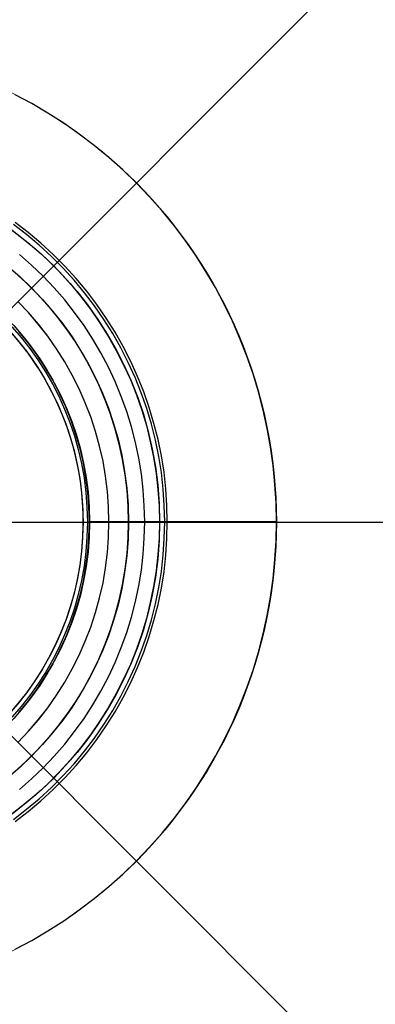
# Model space of a CAD drawing. Units: millimetres. Extents: x -4218 to 15033, y -3570 to 14259.
# Drawn here: x 3051 to 3133, y 5889 to 6115 of the extents above; entities that cross this region are included whole.
import ezdxf

# ---------------------------------------------------------------- set-up
doc = ezdxf.new("R2010")
doc.units = ezdxf.units.MM
doc.layers.add('TERRANOVA-9', color=7, linetype='Continuous')

msp = doc.modelspace()

# ---------------------------------------------------------------- linework, layer by layer
at = {"layer": 'TERRANOVA-9'}
for p, q in [((5999.9999995, 9000.0000005), (3000, 6000)), ((3000, 6000), (6000, 3000)), ((3000, 6000), (6000, 6000))]:
    msp.add_line(p, q, dxfattribs=at)
at = {"layer": 'TERRANOVA-9', "flags": 128}
for points in [[(3049.9033816, 5902.0048309), (3053.7198068, 5904.0338164), (3057.4396135, 5906.2238325), (3061.078905, 5908.5587762), (3064.6215781, 5911.0225443), (3068.0515298, 5913.63124), (3071.4009662, 5916.3687601), (3074.6215781, 5919.2351047), (3077.7294686, 5922.2302738), (3080.7246377, 5925.3381643), (3083.5909823, 5928.5748792), (3086.3285024, 5931.9082126), (3088.9371981, 5935.3542673), (3091.4009662, 5938.8969404), (3093.7359098, 5942.5362319), (3095.9098228, 5946.2560386), (3097.9549114, 5950.0724638), (3099.8389694, 5953.9533011), (3101.5619968, 5957.9146538), (3103.1400966, 5961.9404187), (3104.5571658, 5966.0144927), (3105.8132045, 5970.1529791), (3106.8921095, 5974.3236715), (3107.8260869, 5978.5426731), (3108.5829307, 5982.7938808), (3109.1787439, 5987.0772947), (3109.5974235, 5991.3768116), (3109.8550724, 5995.6924315), (3109.9355877, 6000.0080515), (3109.9355877, 6000.0080515), (3109.8550724, 6004.3236715), (3109.5974235, 6008.6392914), (3109.1787439, 6012.9388083), (3108.5829307, 6017.2222222), (3107.8260869, 6021.4734299), (3106.8921095, 6025.6924315), (3105.8132045, 6029.863124), (3104.5571658, 6034.0016103), (3103.1400966, 6038.0756843), (3101.5619968, 6042.1014492), (3099.8389694, 6046.0628019), (3097.9549114, 6049.9436392), (3095.9098228, 6053.7600644), (3093.7359098, 6057.4798711), (3091.4009662, 6061.1191626), (3088.9371981, 6064.6618357), (3086.3285024, 6068.1078904), (3083.5909823, 6071.4412238), (3080.7246377, 6074.6779388), (3077.7294686, 6077.7858293), (3074.6215781, 6080.7809983), (3071.4009662, 6083.6473429), (3068.0515298, 6086.3848631), (3064.6215781, 6088.9935587), (3061.078905, 6091.4573268), (3057.4396135, 6093.7922705), (3053.7198068, 6095.9822866), (3049.9033816, 6098.0112721)], [(3049.8872786, 5931.3123994), (3052.9146538, 5933.6151369), (3055.8293076, 5936.0628019), (3058.647343, 5938.6392915), (3061.3365539, 5941.3285024), (3063.9130435, 5944.1465378), (3066.3446055, 5947.0611916), (3068.663446, 5950.1046699), (3070.821256, 5953.2286634), (3072.8502415, 5956.4492754), (3074.7342995, 5959.7665056), (3076.4573269, 5963.1642512), (3078.0354267, 5966.6425121), (3079.452496, 5970.1690821), (3080.7085346, 5973.7600644), (3081.8035427, 5977.4154589), (3082.7375201, 5981.1191626), (3083.510467, 5984.8389694), (3084.1062802, 5988.6070853), (3084.5249597, 5992.3913043), (3084.7826087, 5996.1916264), (3084.863124, 6000.0080515), (3084.863124, 6000.0080515), (3084.7826087, 6003.8244766), (3084.5249597, 6007.6247987), (3084.1062802, 6011.4090177), (3083.510467, 6015.1771336), (3082.7375201, 6018.8969404), (3081.8035427, 6022.6006441), (3080.7085346, 6026.2560386), (3079.452496, 6029.8470209), (3078.0354267, 6033.3735909), (3076.4573269, 6036.8518518), (3074.7342995, 6040.2495974), (3072.8502415, 6043.5668277), (3070.821256, 6046.7874396), (3068.663446, 6049.9114331), (3066.3446055, 6052.9549114), (3063.9130435, 6055.8695652), (3061.3365539, 6058.6876006), (3058.647343, 6061.3768115), (3055.8293076, 6063.9533011), (3052.9146538, 6066.4009661), (3049.8872786, 6068.7037037)], [(3049.8872786, 5931.3123994), (3052.9146538, 5933.6151369), (3055.8293076, 5936.0628019), (3058.647343, 5938.6392915), (3061.3365539, 5941.3285024), (3063.9130435, 5944.1465378), (3066.3446055, 5947.0611916), (3068.663446, 5950.1046699), (3070.821256, 5953.2286634), (3072.8502415, 5956.4492754), (3074.7342995, 5959.7665056), (3076.4573269, 5963.1642512), (3078.0354267, 5966.6425121), (3079.452496, 5970.1690821), (3080.7085346, 5973.7600644), (3081.8035427, 5977.4154589), (3082.7375201, 5981.1191626), (3083.510467, 5984.8389694), (3084.1062802, 5988.6070853), (3084.5249597, 5992.3913043), (3084.7826087, 5996.1916264), (3084.863124, 6000.0080515), (3084.863124, 6000.0080515), (3084.7826087, 6003.8244766), (3084.5249597, 6007.6247987), (3084.1062802, 6011.4090177), (3083.510467, 6015.1771336), (3082.7375201, 6018.8969404), (3081.8035427, 6022.6006441), (3080.7085346, 6026.2560386), (3079.452496, 6029.8470209), (3078.0354267, 6033.3735909), (3076.4573269, 6036.8518518), (3074.7342995, 6040.2495974), (3072.8502415, 6043.5668277), (3070.821256, 6046.7874396), (3068.663446, 6049.9114331), (3066.3446055, 6052.9549114), (3063.9130435, 6055.8695652), (3061.3365539, 6058.6876006), (3058.647343, 6061.3768115), (3055.8293076, 6063.9533011), (3052.9146538, 6066.4009661), (3049.8872786, 6068.7037037)], [(3048.8083736, 6067.2383252), (3051.7874396, 6064.9838969), (3054.6376812, 6062.584541), (3057.3913043, 6060.0724637), (3060.0322061, 6057.4315619), (3062.5442834, 6054.6779388), (3064.9275362, 6051.8276972), (3067.1980676, 6048.8486312), (3069.3075684, 6045.7890499), (3071.3043478, 6042.6328502), (3073.1400966, 6039.3800322), (3074.8309179, 6036.0628019), (3076.3768116, 6032.6650563), (3077.7616747, 6029.2028985), (3078.9855072, 6025.6924315), (3080.0644122, 6022.1175523), (3080.9661836, 6018.4943639), (3081.7230274, 6014.8389694), (3082.3027375, 6011.1674718), (3082.7214171, 6007.4637681), (3082.979066, 6003.7439613), (3083.0595813, 6000.0080515), (3082.979066, 5996.2721417), (3082.7214171, 5992.5523349), (3082.3027375, 5988.8486312), (3081.7230274, 5985.1771336), (3080.9661836, 5981.5217391), (3080.0644122, 5977.8985507), (3078.9855072, 5974.3236715), (3077.7616747, 5970.8132045), (3076.3768116, 5967.3510467), (3074.8309179, 5963.9533011), (3073.1400966, 5960.6360708), (3071.3043478, 5957.3832528), (3069.3075684, 5954.2270531), (3067.1980676, 5951.1674718), (3064.9275362, 5948.1884058), (3062.5442834, 5945.3381643), (3060.0322061, 5942.5845411), (3057.3913043, 5939.9436393), (3054.6376812, 5937.431562), (3051.7874396, 5935.0322061), (3048.8083736, 5932.7777778)], [(3048.8083736, 6067.2383252), (3051.7874396, 6064.9838969), (3054.6376812, 6062.584541), (3057.3913043, 6060.0724637), (3060.0322061, 6057.4315619), (3062.5442834, 6054.6779388), (3064.9275362, 6051.8276972), (3067.1980676, 6048.8486312), (3069.3075684, 6045.7890499), (3071.3043478, 6042.6328502), (3073.1400966, 6039.3800322), (3074.8309179, 6036.0628019), (3076.3768116, 6032.6650563), (3077.7616747, 6029.2028985), (3078.9855072, 6025.6924315), (3080.0644122, 6022.1175523), (3080.9661836, 6018.4943639), (3081.7230274, 6014.8389694), (3082.3027375, 6011.1674718), (3082.7214171, 6007.4637681), (3082.979066, 6003.7439613), (3083.0595813, 6000.0080515), (3082.979066, 5996.2721417), (3082.7214171, 5992.5523349), (3082.3027375, 5988.8486312), (3081.7230274, 5985.1771336), (3080.9661836, 5981.5217391), (3080.0644122, 5977.8985507), (3078.9855072, 5974.3236715), (3077.7616747, 5970.8132045), (3076.3768116, 5967.3510467), (3074.8309179, 5963.9533011), (3073.1400966, 5960.6360708), (3071.3043478, 5957.3832528), (3069.3075684, 5954.2270531), (3067.1980676, 5951.1674718), (3064.9275362, 5948.1884058), (3062.5442834, 5945.3381643), (3060.0322061, 5942.5845411), (3057.3913043, 5939.9436393), (3054.6376812, 5937.431562), (3051.7874396, 5935.0322061), (3048.8083736, 5932.7777778)], [(3048.8083736, 6067.2383252), (3051.7874396, 6064.9838969), (3054.6376812, 6062.584541), (3057.3913043, 6060.0724637), (3060.0322061, 6057.4315619), (3062.5442834, 6054.6779388), (3064.9275362, 6051.8276972), (3067.1980676, 6048.8486312), (3069.3075684, 6045.7890499), (3071.3043478, 6042.6328502), (3073.1400966, 6039.3800322), (3074.8309179, 6036.0628019), (3076.3768116, 6032.6650563), (3077.7616747, 6029.2028985), (3078.9855072, 6025.6924315), (3080.0644122, 6022.1175523), (3080.9661836, 6018.4943639), (3081.7230274, 6014.8389694), (3082.3027375, 6011.1674718), (3082.7214171, 6007.4637681), (3082.979066, 6003.7439613), (3083.0595813, 6000.0080515), (3082.979066, 5996.2721417), (3082.7214171, 5992.5523349), (3082.3027375, 5988.8486312), (3081.7230274, 5985.1771336), (3080.9661836, 5981.5217391), (3080.0644122, 5977.8985507), (3078.9855072, 5974.3236715), (3077.7616747, 5970.8132045), (3076.3768116, 5967.3510467), (3074.8309179, 5963.9533011), (3073.1400966, 5960.6360708), (3071.3043478, 5957.3832528), (3069.3075684, 5954.2270531), (3067.1980676, 5951.1674718), (3064.9275362, 5948.1884058), (3062.5442834, 5945.3381643), (3060.0322061, 5942.5845411), (3057.3913043, 5939.9436393), (3054.6376812, 5937.431562), (3051.7874396, 5935.0322061), (3048.8083736, 5932.7777778)], [(3049.5169082, 5931.7954912), (3052.5281804, 5934.0982287), (3055.4428341, 5936.5136876), (3058.2286634, 5939.0740741), (3060.9017713, 5941.747182), (3063.4460547, 5944.5330113), (3065.8776167, 5947.4476651), (3068.1642512, 5950.4589372), (3070.3220612, 5953.5668277), (3072.3349436, 5956.7713366), (3074.2028985, 5960.0563607), (3075.9098229, 5963.4219002), (3077.4879227, 5966.8679549), (3078.8888889, 5970.3784219), (3080.1449275, 5973.9533011), (3081.2238325, 5977.5764895), (3082.1417069, 5981.2479871), (3082.9146538, 5984.9516908), (3083.4943639, 5988.6876006), (3083.9291465, 5992.4557166), (3084.1706924, 5996.2238325), (3084.2673108, 6000.0080515), (3084.2673108, 6000.0080515), (3084.1706924, 6003.7922705), (3083.9291465, 6007.5603864), (3083.4943639, 6011.3285024), (3082.9146538, 6015.0644122), (3082.1417069, 6018.7681159), (3081.2238325, 6022.4396135), (3080.1449275, 6026.0628019), (3078.8888889, 6029.6376811), (3077.4879227, 6033.1481481), (3075.9098229, 6036.5942029), (3074.2028985, 6039.9597423), (3072.3349436, 6043.2447665), (3070.3220612, 6046.4492753), (3068.1642512, 6049.5571658), (3065.8776167, 6052.568438), (3063.4460547, 6055.4830917), (3060.9017713, 6058.268921), (3058.2286634, 6060.9420289), (3055.4428341, 6063.5024154), (3052.5281804, 6065.9178743), (3049.5169082, 6068.2206119)], [(3049.5169082, 5931.7954912), (3052.5281804, 5934.0982287), (3055.4428341, 5936.5136876), (3058.2286634, 5939.0740741), (3060.9017713, 5941.747182), (3063.4460547, 5944.5330113), (3065.8776167, 5947.4476651), (3068.1642512, 5950.4589372), (3070.3220612, 5953.5668277), (3072.3349436, 5956.7713366), (3074.2028985, 5960.0563607), (3075.9098229, 5963.4219002), (3077.4879227, 5966.8679549), (3078.8888889, 5970.3784219), (3080.1449275, 5973.9533011), (3081.2238325, 5977.5764895), (3082.1417069, 5981.2479871), (3082.9146538, 5984.9516908), (3083.4943639, 5988.6876006), (3083.9291465, 5992.4557166), (3084.1706924, 5996.2238325), (3084.2673108, 6000.0080515), (3084.2673108, 6000.0080515), (3084.1706924, 6003.7922705), (3083.9291465, 6007.5603864), (3083.4943639, 6011.3285024), (3082.9146538, 6015.0644122), (3082.1417069, 6018.7681159), (3081.2238325, 6022.4396135), (3080.1449275, 6026.0628019), (3078.8888889, 6029.6376811), (3077.4879227, 6033.1481481), (3075.9098229, 6036.5942029), (3074.2028985, 6039.9597423), (3072.3349436, 6043.2447665), (3070.3220612, 6046.4492753), (3068.1642512, 6049.5571658), (3065.8776167, 6052.568438), (3063.4460547, 6055.4830917), (3060.9017713, 6058.268921), (3058.2286634, 6060.9420289), (3055.4428341, 6063.5024154), (3052.5281804, 6065.9178743), (3049.5169082, 6068.2206119)], [(3050.9017713, 5938.6714976), (3053.6714976, 5941.1030596), (3056.3285024, 5943.647343), (3058.8727858, 5946.3043478), (3061.2882448, 5949.0740741), (3063.5748792, 5951.9726248), (3065.7326892, 5954.9516908), (3067.7294686, 5958.0434783), (3069.5974235, 5961.215781), (3071.3204509, 5964.468599), (3072.8824477, 5967.8019324), (3074.2834138, 5971.215781), (3075.5394525, 5974.6779388), (3076.6344605, 5978.1884058), (3077.5523349, 5981.763285), (3078.3091787, 5985.3542673), (3078.9049919, 5988.9935588), (3079.3236715, 5992.6489533), (3079.5813204, 5996.3204509), (3079.6779388, 6000.0080515), (3079.6779388, 6000.0080515), (3079.5813204, 6003.6956521), (3079.3236715, 6007.3671497), (3078.9049919, 6011.0225443), (3078.3091787, 6014.6618357), (3077.5523349, 6018.252818), (3076.6344605, 6021.8276972), (3075.5394525, 6025.3381642), (3074.2834138, 6028.800322), (3072.8824477, 6032.2141707), (3071.3204509, 6035.547504), (3069.5974235, 6038.800322), (3067.7294686, 6041.9726248), (3065.7326892, 6045.0644122), (3063.5748792, 6048.0434782), (3061.2882448, 6050.9420289), (3058.8727858, 6053.7117552), (3056.3285024, 6056.36876), (3053.6714976, 6058.9130434), (3050.9017713, 6061.3446054)], [(3050.9017713, 5938.6714976), (3053.6714976, 5941.1030596), (3056.3285024, 5943.647343), (3058.8727858, 5946.3043478), (3061.2882448, 5949.0740741), (3063.5748792, 5951.9726248), (3065.7326892, 5954.9516908), (3067.7294686, 5958.0434783), (3069.5974235, 5961.215781), (3071.3204509, 5964.468599), (3072.8824477, 5967.8019324), (3074.2834138, 5971.215781), (3075.5394525, 5974.6779388), (3076.6344605, 5978.1884058), (3077.5523349, 5981.763285), (3078.3091787, 5985.3542673), (3078.9049919, 5988.9935588), (3079.3236715, 5992.6489533), (3079.5813204, 5996.3204509), (3079.6779388, 6000.0080515), (3079.6779388, 6000.0080515), (3079.5813204, 6003.6956521), (3079.3236715, 6007.3671497), (3078.9049919, 6011.0225443), (3078.3091787, 6014.6618357), (3077.5523349, 6018.252818), (3076.6344605, 6021.8276972), (3075.5394525, 6025.3381642), (3074.2834138, 6028.800322), (3072.8824477, 6032.2141707), (3071.3204509, 6035.547504), (3069.5974235, 6038.800322), (3067.7294686, 6041.9726248), (3065.7326892, 6045.0644122), (3063.5748792, 6048.0434782), (3061.2882448, 6050.9420289), (3058.8727858, 6053.7117552), (3056.3285024, 6056.36876), (3053.6714976, 6058.9130434), (3050.9017713, 6061.3446054)], [(3049.6940419, 6057.3993558), (3052.3671498, 6054.9677938), (3054.9275362, 6052.4074074), (3057.3590982, 6049.7342995), (3059.6618357, 6046.9484702), (3061.8196457, 6044.0660225), (3063.8486312, 6041.0708534), (3065.7326892, 6037.979066), (3067.4557166, 6034.8067632), (3069.0338164, 6031.5539452), (3070.4669887, 6028.2367149), (3071.7230274, 6024.8389694), (3072.8180354, 6021.4090177), (3073.7520129, 6017.9146538), (3074.5249597, 6014.3719806), (3075.1207729, 6010.8132045), (3075.5555555, 6007.2222222), (3075.8132045, 6003.6151369), (3075.8937198, 6000.0080515), (3075.8132045, 5996.4009662), (3075.5555555, 5992.7938808), (3075.1207729, 5989.2028985), (3074.5249597, 5985.6441224), (3073.7520129, 5982.1014493), (3072.8180354, 5978.6070853), (3071.7230274, 5975.1771336), (3070.4669887, 5971.7793881), (3069.0338164, 5968.4621578), (3067.4557166, 5965.2093398), (3065.7326892, 5962.037037), (3063.8486312, 5958.9452496), (3061.8196457, 5955.9500805), (3059.6618357, 5953.0676328), (3057.3590982, 5950.2818035), (3054.9275362, 5947.6086957), (3052.3671498, 5945.0483092), (3049.6940419, 5942.6167472)], [(3049.6940419, 6057.3993558), (3052.3671498, 6054.9677938), (3054.9275362, 6052.4074074), (3057.3590982, 6049.7342995), (3059.6618357, 6046.9484702), (3061.8196457, 6044.0660225), (3063.8486312, 6041.0708534), (3065.7326892, 6037.979066), (3067.4557166, 6034.8067632), (3069.0338164, 6031.5539452), (3070.4669887, 6028.2367149), (3071.7230274, 6024.8389694), (3072.8180354, 6021.4090177), (3073.7520129, 6017.9146538), (3074.5249597, 6014.3719806), (3075.1207729, 6010.8132045), (3075.5555555, 6007.2222222), (3075.8132045, 6003.6151369), (3075.8937198, 6000.0080515), (3075.8132045, 5996.4009662), (3075.5555555, 5992.7938808), (3075.1207729, 5989.2028985), (3074.5249597, 5985.6441224), (3073.7520129, 5982.1014493), (3072.8180354, 5978.6070853), (3071.7230274, 5975.1771336), (3070.4669887, 5971.7793881), (3069.0338164, 5968.4621578), (3067.4557166, 5965.2093398), (3065.7326892, 5962.037037), (3063.8486312, 5958.9452496), (3061.8196457, 5955.9500805), (3059.6618357, 5953.0676328), (3057.3590982, 5950.2818035), (3054.9275362, 5947.6086957), (3052.3671498, 5945.0483092), (3049.6940419, 5942.6167472)], [(3049.6940419, 6057.3993558), (3052.3671498, 6054.9677938), (3054.9275362, 6052.4074074), (3057.3590982, 6049.7342995), (3059.6618357, 6046.9484702), (3061.8196457, 6044.0660225), (3063.8486312, 6041.0708534), (3065.7326892, 6037.979066), (3067.4557166, 6034.8067632), (3069.0338164, 6031.5539452), (3070.4669887, 6028.2367149), (3071.7230274, 6024.8389694), (3072.8180354, 6021.4090177), (3073.7520129, 6017.9146538), (3074.5249597, 6014.3719806), (3075.1207729, 6010.8132045), (3075.5555555, 6007.2222222), (3075.8132045, 6003.6151369), (3075.8937198, 6000.0080515), (3075.8132045, 5996.4009662), (3075.5555555, 5992.7938808), (3075.1207729, 5989.2028985), (3074.5249597, 5985.6441224), (3073.7520129, 5982.1014493), (3072.8180354, 5978.6070853), (3071.7230274, 5975.1771336), (3070.4669887, 5971.7793881), (3069.0338164, 5968.4621578), (3067.4557166, 5965.2093398), (3065.7326892, 5962.037037), (3063.8486312, 5958.9452496), (3061.8196457, 5955.9500805), (3059.6618357, 5953.0676328), (3057.3590982, 5950.2818035), (3054.9275362, 5947.6086957), (3052.3671498, 5945.0483092), (3049.6940419, 5942.6167472)], [(3050.531401, 5949.4444444), (3052.9468599, 5951.9887279), (3055.2334944, 5954.6457327), (3057.4074074, 5957.4154589), (3059.4202899, 5960.2818035), (3061.3043478, 5963.2447665), (3063.0273752, 5966.3043478), (3064.605475, 5969.4283414), (3066.0225443, 5972.6489533), (3067.294686, 5975.9178744), (3068.389694, 5979.2512077), (3069.3236715, 5982.6328502), (3070.0966184, 5986.0628019), (3070.6924316, 5989.5088567), (3071.1272142, 5993.0032206), (3071.3848631, 5996.4975845), (3071.4653784, 6000.0080515), (3071.4653784, 6000.0080515), (3071.3848631, 6003.5185185), (3071.1272142, 6007.0128824), (3070.6924316, 6010.5072463), (3070.0966184, 6013.9533011), (3069.3236715, 6017.3832528), (3068.389694, 6020.7648953), (3067.294686, 6024.0982286), (3066.0225443, 6027.3671497), (3064.605475, 6030.5877616), (3063.0273752, 6033.7117552), (3061.3043478, 6036.7713365), (3059.4202899, 6039.7342995), (3057.4074074, 6042.6006441), (3055.2334944, 6045.3703703), (3052.9468599, 6048.0273752), (3050.531401, 6050.5716586)], [(3050.531401, 5949.4444444), (3052.9468599, 5951.9887279), (3055.2495974, 5954.6457327), (3057.4074074, 5957.4154589), (3059.4202899, 5960.2818035), (3061.3043478, 5963.2447665), (3063.0273752, 5966.3043478), (3064.605475, 5969.4283414), (3066.0225443, 5972.6489533), (3067.294686, 5975.9178744), (3068.389694, 5979.2512077), (3069.3236715, 5982.6328502), (3070.0966184, 5986.0628019), (3070.6924316, 5989.5088567), (3071.1272142, 5993.0032206), (3071.3848631, 5996.4975845), (3071.4653784, 6000.0080515), (3071.4653784, 6000.0080515), (3071.3848631, 6003.5185185), (3071.1272142, 6007.0128824), (3070.6924316, 6010.5072463), (3070.0966184, 6013.9533011), (3069.3236715, 6017.3832528), (3068.389694, 6020.7648953), (3067.294686, 6024.0982286), (3066.0225443, 6027.3671497), (3064.605475, 6030.5877616), (3063.0273752, 6033.7117552), (3061.3043478, 6036.7713365), (3059.4202899, 6039.7342995), (3057.4074074, 6042.6006441), (3055.2495974, 6045.3703703), (3052.9468599, 6048.0273752), (3050.531401, 6050.5716586)], [(3050.805153, 6043.647343), (3052.9468599, 6041.0225442), (3054.9597424, 6038.2850241), (3056.8276973, 6035.4508856), (3058.5507246, 6032.5201288), (3060.1127214, 6029.5088566), (3061.5297907, 6026.4331723), (3062.7858293, 6023.2769726), (3063.8808374, 6020.0724637), (3064.8148148, 6016.8035426), (3065.5877617, 6013.5024154), (3066.1835749, 6010.152979), (3066.6183575, 6006.7874396), (3066.8760064, 6003.4057971), (3066.9565217, 6000.0080515), (3066.8760064, 5996.6103059), (3066.6183575, 5993.2286634), (3066.1835749, 5989.863124), (3065.5877617, 5986.5136876), (3064.8148148, 5983.2125604), (3063.8808374, 5979.9436393), (3062.7858293, 5976.7391304), (3061.5297907, 5973.5829307), (3060.1127214, 5970.5072464), (3058.5507246, 5967.4959742), (3056.8276973, 5964.5652174), (3054.9597424, 5961.7310789), (3052.9468599, 5958.9935588), (3050.805153, 5956.3687601)], [(3050.805153, 6043.647343), (3052.9468599, 6041.0225442), (3054.9597424, 6038.2850241), (3056.8276973, 6035.4508856), (3058.5507246, 6032.5201288), (3060.1127214, 6029.5088566), (3061.5297907, 6026.4331723), (3062.7858293, 6023.2769726), (3063.8808374, 6020.0724637), (3064.8148148, 6016.8035426), (3065.5877617, 6013.5024154), (3066.1835749, 6010.152979), (3066.6183575, 6006.7874396), (3066.8760064, 6003.4057971), (3066.9565217, 6000.0080515), (3066.8760064, 5996.6103059), (3066.6183575, 5993.2286634), (3066.1835749, 5989.863124), (3065.5877617, 5986.5136876), (3064.8148148, 5983.2125604), (3063.8808374, 5979.9436393), (3062.7858293, 5976.7391304), (3061.5297907, 5973.5829307), (3060.1127214, 5970.5072464), (3058.5507246, 5967.4959742), (3056.8276973, 5964.5652174), (3054.9597424, 5961.7310789), (3052.9468599, 5958.9935588), (3050.805153, 5956.3687601)], [(3050.805153, 5956.3687601), (3052.9468599, 5958.9935588), (3054.9597424, 5961.7310789), (3056.8276973, 5964.5652174), (3058.5507246, 5967.4959742), (3060.1127214, 5970.5072464), (3061.5297907, 5973.5829307), (3062.7858293, 5976.7391304), (3063.8808374, 5979.9597423), (3064.8148148, 5983.2125604), (3065.5877617, 5986.5136876), (3066.1835749, 5989.863124), (3066.6183575, 5993.2286634), (3066.8760064, 5996.6103059), (3066.9565217, 6000.0080515), (3066.9565217, 6000.0080515), (3066.8760064, 6003.4057971), (3066.6183575, 6006.7874396), (3066.1835749, 6010.152979), (3065.5877617, 6013.5024154), (3064.8148148, 6016.8035426), (3063.8808374, 6020.0563607), (3062.7858293, 6023.2769726), (3061.5297907, 6026.4331723), (3060.1127214, 6029.5088566), (3058.5507246, 6032.5201288), (3056.8276973, 6035.4508856), (3054.9597424, 6038.2850241), (3052.9468599, 6041.0225442), (3050.805153, 6043.647343)], [(3050.805153, 6043.647343), (3052.9468599, 6041.0225442), (3054.9597424, 6038.2850241), (3056.8276973, 6035.4508856), (3058.5507246, 6032.5201288), (3060.1127214, 6029.5088566), (3061.5297907, 6026.4331723), (3062.7858293, 6023.2769726), (3063.8808374, 6020.0563607), (3064.8148148, 6016.8035426), (3065.5877617, 6013.5024154), (3066.1835749, 6010.152979), (3066.6183575, 6006.7874396), (3066.8760064, 6003.4057971), (3066.9565217, 6000.0080515), (3066.8760064, 5996.6103059), (3066.6183575, 5993.2286634), (3066.1835749, 5989.863124), (3065.5877617, 5986.5136876), (3064.8148148, 5983.2125604), (3063.8808374, 5979.9597423), (3062.7858293, 5976.7391304), (3061.5297907, 5973.5829307), (3060.1127214, 5970.5072464), (3058.5507246, 5967.4959742), (3056.8276973, 5964.5652174), (3054.9597424, 5961.7310789), (3052.9468599, 5958.9935588), (3050.805153, 5956.3687601)], [(3050.805153, 6043.647343), (3052.9468599, 6041.0225442), (3054.9597424, 6038.2850241), (3056.8276973, 6035.4508856), (3058.5507246, 6032.5201288), (3060.1127214, 6029.5088566), (3061.5297907, 6026.4331723), (3062.7858293, 6023.2769726), (3063.8808374, 6020.0563607), (3064.8148148, 6016.8035426), (3065.5877617, 6013.5024154), (3066.1835749, 6010.152979), (3066.6183575, 6006.7874396), (3066.8760064, 6003.4057971), (3066.9565217, 6000.0080515), (3066.8760064, 5996.6103059), (3066.6183575, 5993.2286634), (3066.1835749, 5989.863124), (3065.5877617, 5986.5136876), (3064.8148148, 5983.2125604), (3063.8808374, 5979.9597423), (3062.7858293, 5976.7391304), (3061.5297907, 5973.5829307), (3060.1127214, 5970.5072464), (3058.5507246, 5967.4959742), (3056.8276973, 5964.5652174), (3054.9597424, 5961.7310789), (3052.9468599, 5958.9935588), (3050.805153, 5956.3687601)], [(3109.8550724, 6000.0080515), (3109.5974235, 6000.0080515), (3109.1787439, 6000.0080515), (3108.5829307, 6000.0080515), (3107.8260869, 6000.0080515), (3106.9243156, 6000.0080515), (3105.8454106, 6000.0080515), (3104.6215781, 6000.0080515), (3103.252818, 6000.0080515), (3101.7230274, 6000.0080515), (3100.0805153, 6000.0080515), (3098.2930757, 6000.0080515), (3096.3768116, 6000.0080515), (3094.3478261, 6000.0080515), (3092.2222222, 6000.0080515), (3089.9838969, 6000.0080515), (3087.6650563, 6000.0080515), (3085.2495974, 6000.0080515), (3082.7858293, 6000.0080515), (3080.2415459, 6000.0080515), (3077.6489533, 6000.0080515), (3075.0080515, 6000.0080515), (3072.3510467, 6000.0080515), (3069.6618357, 6000.0080515), (3066.9565217, 6000.0080515), (3069.6618357, 6000.0080515), (3072.3510467, 6000.0080515), (3075.0080515, 6000.0080515), (3077.6489533, 6000.0080515), (3080.2415459, 6000.0080515), (3082.7858293, 6000.0080515), (3085.2495974, 6000.0080515), (3087.6650563, 6000.0080515), (3089.9838969, 6000.0080515), (3092.2222222, 6000.0080515), (3094.3478261, 6000.0080515), (3096.3768116, 6000.0080515), (3098.2930757, 6000.0080515), (3100.0805153, 6000.0080515), (3101.7230274, 6000.0080515), (3103.252818, 6000.0080515), (3104.6215781, 6000.0080515), (3105.8454106, 6000.0080515), (3106.9243156, 6000.0080515), (3107.8260869, 6000.0080515), (3108.5829307, 6000.0080515), (3109.1787439, 6000.0080515), (3109.5974235, 6000.0080515), (3109.8550724, 6000.0080515), (3109.9355877, 6000.0080515)]]:
    msp.add_lwpolyline(points, dxfattribs=at)
for points in [[(3066.9565217, 6000.0080515), (3069.2109501, 6000.0080515), (3071.4653784, 6000.0080515), (3073.7037037, 6000.0080515), (3075.8937198, 6000.0080515), (3073.7037037, 6000.0080515), (3071.4653784, 6000.0080515), (3069.2270531, 6000.0080515)], [(3083.0595813, 6000.0080515), (3082.7858293, 6000.0080515), (3082.3510467, 6000.0080515), (3081.7713365, 6000.0080515), (3081.0628019, 6000.0080515), (3080.2093398, 6000.0080515), (3079.2592592, 6000.0080515), (3078.2125604, 6000.0080515), (3077.0853462, 6000.0080515), (3075.8937198, 6000.0080515), (3077.0853462, 6000.0080515), (3078.2125604, 6000.0080515), (3079.2592592, 6000.0080515), (3080.2093398, 6000.0080515), (3081.0628019, 6000.0080515), (3081.7713365, 6000.0080515), (3082.3510467, 6000.0080515), (3082.7858293, 6000.0080515)], [(3083.0595813, 6000.0080515), (3083.800322, 6000.0080515), (3084.3639291, 6000.0080515), (3084.7342995, 6000.0080515), (3084.9114332, 6000.0080515), (3084.7342995, 6000.0080515), (3084.3639291, 6000.0080515), (3083.800322, 6000.0080515), (3083.0595813, 6000.0080515)]]:
    msp.add_lwpolyline(points, close=True, dxfattribs=at)
at = {"layer": 'TERRANOVA-9', "linetype": 'Continuous', "lineweight": 0}
for radius in [110, 67.0001, 67.0000768, 66.9999231, 66.9998999, 66.5, 66.5]:
    msp.add_circle((3000, 6000), radius, dxfattribs=at)
at = {"layer": 'TERRANOVA-9'}
for radius in [83.1068637, 83.1068637, 83.1068637, 83.1068637, 83.1068637, 83.1068637, 83.1068637, 83.1068637, 83.1068637, 83.1068637, 83.1067533, 83.1067533, 83.1067533, 83.1067533, 83.1067533, 83.1067533, 83.1067533, 83.1067533, 83.1067533, 83.1067533, 75.9445774, 75.9445774, 75.9445774, 75.9445774, 75.9445774, 75.9445774, 75.9445774, 75.9445774, 75.9445774, 75.9445774, 75.9444295, 75.9444295, 75.9444295, 75.9444295, 75.9444295, 75.9444295, 75.9444295, 75.9444295, 75.9444295, 75.9444295, 67.0001, 67.0001, 67.0001, 67.0001, 67.0001, 67.0001, 67.0001, 67.0001, 67.0001, 67.0001, 67.0000768, 67.0000768, 67.0000768, 67.0000768, 67.0000768, 67.0000768, 67.0000768, 67.0000768, 67.0000768, 67.0000768, 66.9999231, 66.9999231, 66.9999231, 66.9999231, 66.9999231, 66.9999231, 66.9999231, 66.9999231, 66.9999231, 66.9999231, 66.9998999, 66.9998999, 66.9998999, 66.9998999, 66.9998999, 66.9998999, 66.9998999, 66.9998999, 66.9998999, 66.9998999, 66.5, 66.5, 66.5, 66.5, 66.5, 66.5, 65.5]:
    msp.add_circle((3000, 6000), radius, dxfattribs=at)
msp.add_ellipse((3000, 6000), major_axis=(46.6394893, 45.9892166), ratio=1, dxfattribs=at)

doc.saveas('drawing.dxf')
